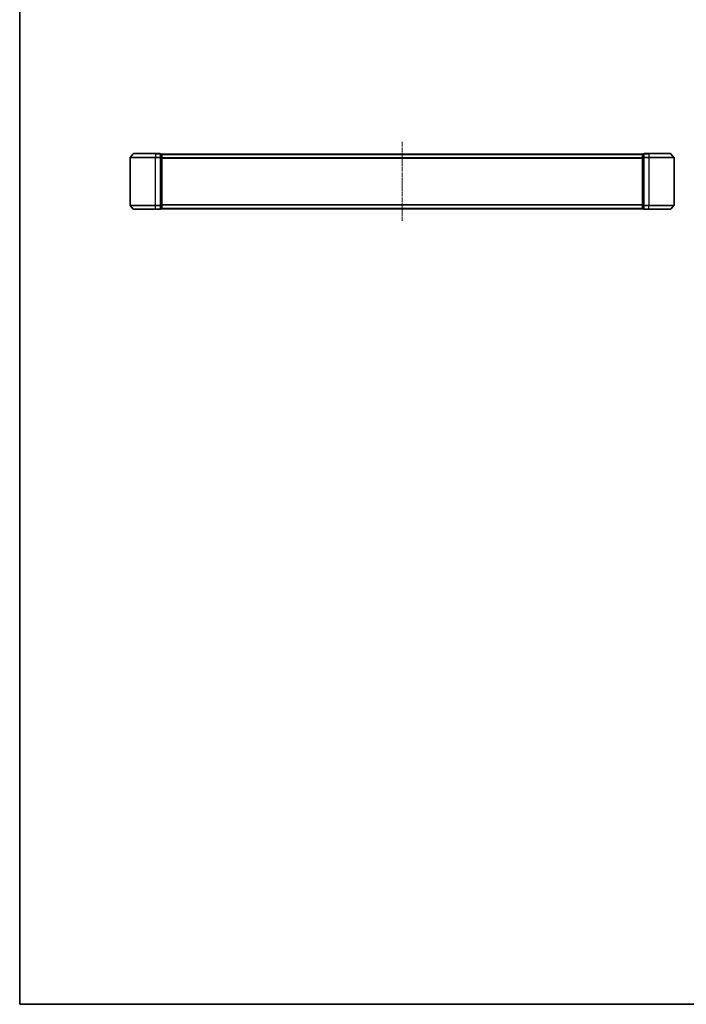
# Model space of a CAD drawing. Units: millimetres. Extents: x 0 to 6772, y 0 to 1405.
# Drawn here: x 987 to 1515, y 0 to 779 of the extents above; entities that cross this region are included whole.
import ezdxf

# ---------------------------------------------------------------- set-up
doc = ezdxf.new("R2010")
doc.units = ezdxf.units.MM
doc.linetypes.add('CHAIN', pattern=[0.3543, 0.2362, -0.0295, 0.0591, -0.0295])
for name, color, linetype, lineweight in [('Border (ISO)', 7, 'Continuous', 35), ('Centerline (ISO)', 131, 'Continuous', 18), ('Visible (ISO)', 7, 'Continuous', 35), ('Visible Narrow (ISO)', 7, 'Continuous', 25)]:
    doc.layers.add(name, color=color, linetype=linetype, lineweight=lineweight)

# ---------------------------------------------------------------- blocks, each defined once
blk = doc.blocks.new('図面枠 tk図枠')
at = {"layer": 'Border (ISO)'}
for p, q in [((14.5, 289), (14.5, 8)), ((14.5, 8), (405.5, 8))]:
    blk.add_line(p, q, dxfattribs=at)

msp = doc.modelspace()

# ---------------------------------------------------------------- linework, layer by layer
at = {"layer": 'Centerline (ISO)', "linetype": 'CHAIN', "ltscale": 13.952836}
msp.add_line((1289.8398, 682.0697), (1289.8398, 619.2869), dxfattribs=at)
at = {"layer": 'Visible (ISO)'}
for p, q in [((1077.2499, 672.5704), (1074.9094, 669.7618)), ((1077.4804, 672.6783), (1094.8398, 672.6783)), ((1098.5398, 672.6783), (1094.8398, 672.6783)), ((1099.5398, 672.3783), (1098.8398, 672.3783)), ((1098.8398, 669.5697), (1098.8398, 672.3783)), ((1099.8398, 672.0783), (1099.8398, 672.1783)), ((1479.8398, 672.1783), (1099.8398, 672.1783)), ((1099.8398, 669.3887), (1099.8398, 672.0783)), ((1287.5307, 672.2873), (1287.4598, 672.1783)), ((1291.9813, 672.3783), (1287.6984, 672.3783)), ((1292.149, 672.2873), (1292.2198, 672.1783)), ((1479.8398, 672.1783), (1479.8398, 672.0783)), ((1479.8398, 672.0783), (1479.8398, 669.3887)), ((1480.8398, 672.3783), (1480.1398, 672.3783)), ((1480.8398, 672.3783), (1480.8398, 669.5697)), ((1484.8398, 672.6783), (1481.1398, 672.6783)), ((1484.8398, 672.6783), (1502.1993, 672.6783)), ((1502.4298, 672.5704), (1504.7703, 669.7618)), ((1074.8398, 669.5697), (1074.8398, 631.7869)), ((1098.8398, 631.7869), (1098.8398, 669.5697)), ((1099.8398, 631.968), (1099.8398, 669.3887)), ((1479.8398, 669.3887), (1479.8398, 631.968)), ((1480.8398, 669.5697), (1480.8398, 631.7869)), ((1504.8398, 631.7869), (1504.8398, 669.5697)), ((1077.2499, 628.7863), (1074.9094, 631.5949)), ((1098.8398, 628.9783), (1098.8398, 631.7869)), ((1099.8398, 629.2783), (1099.8398, 631.968)), ((1479.8398, 631.968), (1479.8398, 629.2783)), ((1480.8398, 631.7869), (1480.8398, 628.9783)), ((1502.4298, 628.7863), (1504.7703, 631.5949)), ((1094.8398, 628.6783), (1077.4804, 628.6783)), ((1094.8398, 628.6783), (1098.5398, 628.6783)), ((1098.8398, 628.9783), (1099.5398, 628.9783)), ((1099.8398, 629.1783), (1099.8398, 629.2783)), ((1099.8398, 629.1783), (1479.8398, 629.1783)), ((1287.5307, 629.0693), (1287.4598, 629.1783)), ((1287.6984, 628.9783), (1291.9813, 628.9783)), ((1292.149, 629.0693), (1292.2198, 629.1783)), ((1479.8398, 629.2783), (1479.8398, 629.1783)), ((1480.1398, 628.9783), (1480.8398, 628.9783)), ((1481.1398, 628.6783), (1484.8398, 628.6783)), ((1502.1993, 628.6783), (1484.8398, 628.6783))]:
    msp.add_line(p, q, dxfattribs=at)
for centre, radius, start, end in [((1075.1398, 669.5697), 0.3, 140.1944289, 180), ((1077.4804, 672.3783), 0.3, 90, 140.1944289), ((1098.5398, 672.3783), 0.3, 0, 90), ((1099.5398, 672.0783), 0.3, 0, 90), ((1287.6984, 672.1783), 0.2, 90, 146.9761324), ((1291.9813, 672.1783), 0.2, 33.0238676, 90), ((1480.1398, 672.0783), 0.3, 90, 180), ((1481.1398, 672.3783), 0.3, 90, 180), ((1502.1993, 672.3783), 0.3, 39.8055711, 90), ((1504.5398, 669.5697), 0.3, 0, 39.8055711), ((1075.1398, 631.7869), 0.3, 180, 219.8055711), ((1504.5398, 631.7869), 0.3, 320.1944289, 0), ((1077.4804, 628.9783), 0.3, 219.8055711, 270), ((1098.5398, 628.9783), 0.3, 270, 0), ((1099.5398, 629.2783), 0.3, 270, 0), ((1287.6984, 629.1783), 0.2, 213.0238676, 270), ((1291.9813, 629.1783), 0.2, 270, 326.9761324), ((1480.1398, 629.2783), 0.3, 180, 270), ((1481.1398, 628.9783), 0.3, 180, 270), ((1502.1993, 628.9783), 0.3, 270, 320.1944289)]:
    msp.add_arc(centre, radius, start, end, dxfattribs=at)
at = {"layer": 'Visible Narrow (ISO)'}
for p, q in [((1074.9094, 669.7618), (1094.8398, 669.7618)), ((1094.8398, 672.5704), (1077.2499, 672.5704)), ((1094.8398, 672.5704), (1094.8398, 672.6783)), ((1094.8398, 672.5704), (1098.5398, 672.5704)), ((1094.8398, 672.5704), (1094.8398, 669.7618)), ((1098.5398, 669.7618), (1094.8398, 669.7618)), ((1094.8398, 669.7618), (1094.8398, 669.5697)), ((1098.5398, 672.5704), (1098.5398, 672.6783)), ((1098.5398, 672.5704), (1098.5398, 669.7618)), ((1098.5398, 669.5697), (1098.5398, 669.7618)), ((1098.8398, 672.2704), (1099.5398, 672.2704)), ((1099.5398, 672.2704), (1099.5398, 672.3783)), ((1099.5398, 672.2704), (1099.5398, 669.5807)), ((1099.8398, 672.0704), (1479.8398, 672.0704)), ((1292.149, 672.2873), (1287.5307, 672.2873)), ((1480.1398, 672.3783), (1480.1398, 672.2704)), ((1480.1398, 669.5807), (1480.1398, 672.2704)), ((1480.1398, 672.2704), (1480.8398, 672.2704)), ((1481.1398, 672.6783), (1481.1398, 672.5704)), ((1481.1398, 672.5704), (1484.8398, 672.5704)), ((1481.1398, 669.7618), (1481.1398, 672.5704)), ((1484.8398, 669.7618), (1481.1398, 669.7618)), ((1481.1398, 669.7618), (1481.1398, 669.5697)), ((1484.8398, 672.5704), (1484.8398, 672.6783)), ((1502.4298, 672.5704), (1484.8398, 672.5704)), ((1484.8398, 672.5704), (1484.8398, 669.7618)), ((1484.8398, 669.7618), (1484.8398, 669.5697)), ((1484.8398, 669.7618), (1504.7703, 669.7618)), ((1094.8398, 669.5697), (1074.8398, 669.5697)), ((1094.8398, 669.5697), (1098.5398, 669.5697)), ((1094.8398, 631.7869), (1094.8398, 669.5697)), ((1098.5398, 669.5697), (1098.8398, 669.5697)), ((1098.5398, 669.5697), (1098.5398, 631.7869)), ((1099.5398, 669.5807), (1098.8398, 669.5807)), ((1098.8398, 669.3887), (1099.5398, 669.3887)), ((1099.5398, 669.3887), (1099.5398, 669.5807)), ((1099.5398, 669.3887), (1099.8398, 669.3887)), ((1099.5398, 669.3887), (1099.5398, 631.968)), ((1479.8398, 669.2618), (1099.8398, 669.2618)), ((1099.8398, 669.0697), (1479.8398, 669.0697)), ((1479.8398, 669.3887), (1480.1398, 669.3887)), ((1480.1398, 669.5807), (1480.1398, 669.3887)), ((1480.8398, 669.5807), (1480.1398, 669.5807)), ((1480.1398, 631.968), (1480.1398, 669.3887)), ((1480.1398, 669.3887), (1480.8398, 669.3887)), ((1480.8398, 669.5697), (1481.1398, 669.5697)), ((1481.1398, 669.5697), (1484.8398, 669.5697)), ((1481.1398, 631.7869), (1481.1398, 669.5697)), ((1504.8398, 669.5697), (1484.8398, 669.5697)), ((1484.8398, 669.5697), (1484.8398, 631.7869)), ((1074.8398, 631.7869), (1094.8398, 631.7869)), ((1094.8398, 631.5949), (1074.9094, 631.5949)), ((1098.5398, 631.7869), (1094.8398, 631.7869)), ((1094.8398, 631.5949), (1094.8398, 631.7869)), ((1094.8398, 631.5949), (1098.5398, 631.5949)), ((1094.8398, 628.7863), (1094.8398, 631.5949)), ((1098.8398, 631.7869), (1098.5398, 631.7869)), ((1098.5398, 631.5949), (1098.5398, 631.7869)), ((1098.5398, 631.5949), (1098.5398, 628.7863)), ((1099.5398, 631.968), (1098.8398, 631.968)), ((1098.8398, 631.7759), (1099.5398, 631.7759)), ((1099.8398, 631.968), (1099.5398, 631.968)), ((1099.5398, 631.7759), (1099.5398, 631.968)), ((1099.5398, 631.7759), (1099.5398, 629.0863)), ((1479.8398, 632.2869), (1099.8398, 632.2869)), ((1099.8398, 632.0949), (1479.8398, 632.0949)), ((1480.1398, 631.968), (1479.8398, 631.968)), ((1480.1398, 631.968), (1480.1398, 631.7759)), ((1480.8398, 631.968), (1480.1398, 631.968)), ((1480.1398, 629.0863), (1480.1398, 631.7759)), ((1480.1398, 631.7759), (1480.8398, 631.7759)), ((1481.1398, 631.7869), (1480.8398, 631.7869)), ((1484.8398, 631.7869), (1481.1398, 631.7869)), ((1481.1398, 631.7869), (1481.1398, 631.5949)), ((1481.1398, 631.5949), (1484.8398, 631.5949)), ((1481.1398, 628.7863), (1481.1398, 631.5949)), ((1484.8398, 631.5949), (1484.8398, 631.7869)), ((1484.8398, 631.7869), (1504.8398, 631.7869)), ((1504.7703, 631.5949), (1484.8398, 631.5949)), ((1484.8398, 628.7863), (1484.8398, 631.5949)), ((1077.2499, 628.7863), (1094.8398, 628.7863)), ((1098.5398, 628.7863), (1094.8398, 628.7863)), ((1094.8398, 628.7863), (1094.8398, 628.6783)), ((1098.5398, 628.6783), (1098.5398, 628.7863)), ((1099.5398, 629.0863), (1098.8398, 629.0863)), ((1099.5398, 628.9783), (1099.5398, 629.0863)), ((1479.8398, 629.2863), (1099.8398, 629.2863)), ((1287.5307, 629.0693), (1292.149, 629.0693)), ((1480.1398, 629.0863), (1480.1398, 628.9783)), ((1480.8398, 629.0863), (1480.1398, 629.0863)), ((1484.8398, 628.7863), (1481.1398, 628.7863)), ((1481.1398, 628.7863), (1481.1398, 628.6783)), ((1484.8398, 628.7863), (1484.8398, 628.6783)), ((1484.8398, 628.7863), (1502.4298, 628.7863))]:
    msp.add_line(p, q, dxfattribs=at)
for centre, major_axis, start_param, end_param in [((1098.5398, 672.3783), (0.3, 0), 0, 1.57079633), ((1098.5398, 669.5697), (0.3, 0), 0, 1.57079633), ((1099.5398, 672.0783), (0.3, 0), 0, 1.57079633), ((1480.1398, 672.0783), (-0.3, 0), 4.71238898, 6.28318531), ((1481.1398, 672.3783), (-0.3, 0), 4.71238898, 6.28318531), ((1481.1398, 669.5697), (-0.3, 0), 4.71238898, 6.28318531), ((1099.5398, 669.3887), (0.3, 0), 0, 1.57079633), ((1480.1398, 669.3887), (-0.3, 0), 4.71238898, 6.28318531), ((1098.5398, 631.7869), (0.3, 0), 4.71238898, 6.28318531), ((1099.5398, 631.968), (0.3, 0), 4.71238898, 6.28318531), ((1480.1398, 631.968), (-0.3, 0), 0, 1.57079633), ((1481.1398, 631.7869), (-0.3, 0), 0, 1.57079633), ((1098.5398, 628.9783), (0.3, 0), 4.71238898, 6.28318531), ((1099.5398, 629.2783), (0.3, 0), 4.71238898, 6.28318531), ((1480.1398, 629.2783), (-0.3, 0), 0, 1.57079633), ((1481.1398, 628.9783), (-0.3, 0), 0, 1.57079633)]:
    msp.add_ellipse(centre, major_axis=major_axis, ratio=0.6401844, start_param=start_param, end_param=end_param, dxfattribs=at)

# ---------------------------------------------------------------- block references
at = {"xscale": 5, "yscale": 5, "zscale": 5}
msp.add_blockref('図面枠 tk図枠', (915, -40), dxfattribs=at)

doc.saveas('drawing.dxf')
